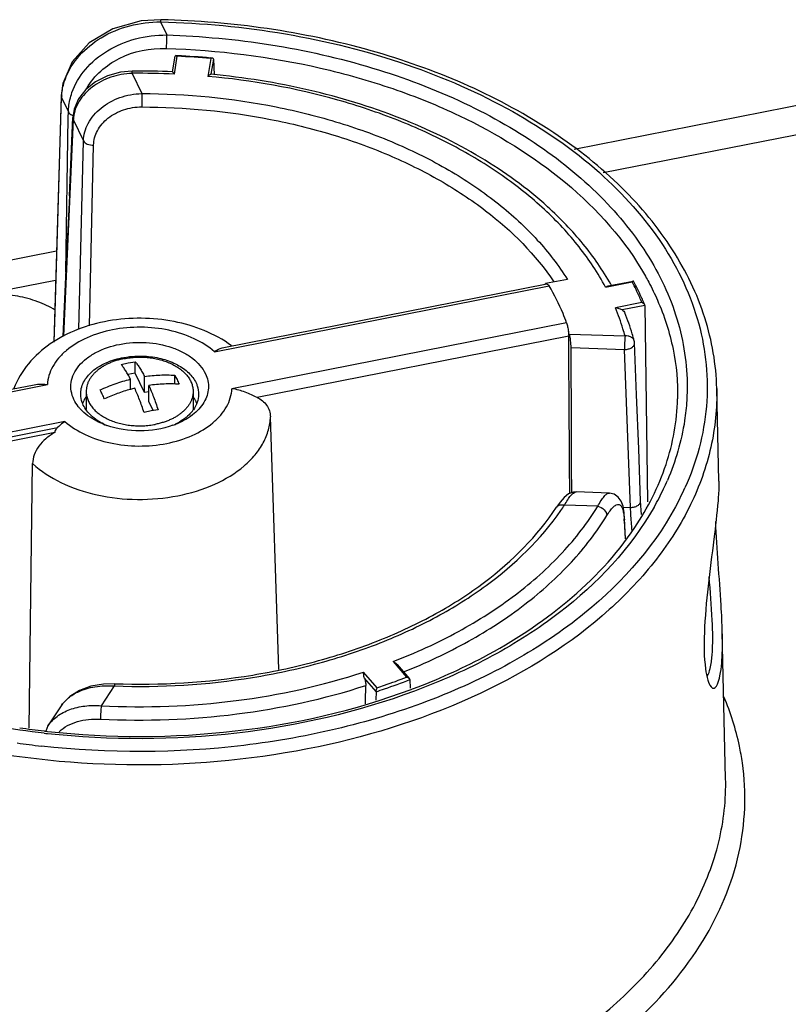
# Paper-space layout '10004648040_1_4' of a CAD drawing. Units: inches. Extents: x 0 to 34, y 0 to 22.
# Drawn here: x 11.6 to 13.2, y 13 to 15.1 of the extents above; entities that cross this region are included whole.
import ezdxf

# ---------------------------------------------------------------- set-up
doc = ezdxf.new("R2010")
doc.units = ezdxf.units.IN
doc.header["$LTSCALE"] = 1.87
doc.header["$MEASUREMENT"] = 0
doc.layers.get('0').update_dxf_attribs({"linetype": 'CONTINUOUS'})
doc.layers.add('2818207109_AXES', color=7, linetype='CONTINUOUS')
doc.layers.add('GEOM_DATUMS', color=7, linetype='CONTINUOUS')

psp = doc.layouts.new('10004648040_1_4')

# ---------------------------------------------------------------- linework, layer by layer
at = {"color": 7, "linetype": 'CONTINUOUS'}
for p, q in [((13.884, 15.0194), (12.7233, 14.7913)), ((11.901, 14.9503), (11.9061, 14.9819)), ((11.9046, 14.9455), (11.9106, 14.9819)), ((11.9106, 14.983), (11.9077, 14.9832)), ((11.9106, 14.983), (11.9077, 14.9832)), ((11.9077, 14.9832), (11.9086, 14.983)), ((11.9086, 14.983), (11.9106, 14.9819)), ((11.9793, 14.9772), (11.9733, 14.9408)), ((11.9817, 14.9781), (11.9793, 14.9772)), ((11.9828, 14.9781), (11.9817, 14.9781)), ((11.9847, 14.9763), (11.9796, 14.945)), ((11.9847, 14.9763), (11.9862, 14.9441)), ((11.9847, 14.9763), (11.9862, 14.9441)), ((13.9295, 14.9686), (12.7831, 14.7433)), ((11.8181, 14.947), (11.818, 14.9516)), ((11.8181, 14.947), (11.8379, 14.9056)), ((11.8379, 14.9056), (11.8378, 14.8782)), ((11.6896, 14.6964), (11.6969, 14.8567)), ((11.6977, 14.8525), (11.6969, 14.8567)), ((11.6977, 14.8525), (11.6776, 14.409)), ((11.6977, 14.8525), (11.7184, 14.809)), ((11.7092, 14.4229), (11.7184, 14.809)), ((11.7307, 14.4301), (11.7393, 14.8001)), ((11.6633, 14.583), (8.4245, 13.9465)), ((11.6615, 14.5229), (11.5129, 14.4937)), ((12.0061, 14.3859), (12.6672, 14.5159)), ((12.7094, 14.5253), (12.6648, 14.5165)), ((12.6648, 14.5159), (12.6648, 14.5165)), ((12.6652, 14.516), (12.6648, 14.5165)), ((12.7875, 14.5094), (12.842, 14.5201)), ((12.793, 14.5118), (12.8441, 14.5218)), ((12.8433, 14.5215), (12.842, 14.5201)), ((12.8441, 14.5218), (12.8433, 14.5215)), ((11.9866, 14.3771), (12.672, 14.5118)), ((12.8622, 14.4776), (12.8077, 14.4669)), ((12.868, 14.4729), (12.8671, 14.4743)), ((12.8682, 14.4718), (12.8679, 14.4728)), ((12.8682, 14.4718), (12.8214, 14.4626)), ((12.8682, 14.4718), (12.8736, 14.0698)), ((12.708, 14.4361), (12.0226, 14.3014)), ((12.7134, 14.4131), (12.8275, 14.4093)), ((12.7122, 14.409), (12.0739, 14.2836)), ((12.8512, 14.289), (12.8472, 14.395)), ((12.7172, 14.3855), (12.8265, 14.3818)), ((12.8388, 14.0584), (12.8265, 14.3818)), ((11.7959, 14.351), (11.8102, 14.3542)), ((11.8102, 14.3542), (11.8245, 14.3566)), ((11.8245, 14.3334), (11.8245, 14.3566)), ((11.8245, 14.3334), (11.8096, 14.3304)), ((11.8435, 14.2934), (11.8245, 14.3334)), ((11.8149, 14.3001), (11.8149, 14.3208)), ((11.8435, 14.2934), (11.8435, 14.3264)), ((11.9057, 14.3109), (11.9057, 14.3289)), ((10.7826, 14.1455), (11.6175, 14.3096)), ((10.7864, 14.1413), (11.6446, 14.3099)), ((11.8523, 14.2951), (11.8435, 14.2934)), ((11.8523, 14.275), (11.8523, 14.308)), ((11.8611, 14.2566), (11.8523, 14.275)), ((11.857, 14.2558), (11.8426, 14.2526)), ((11.8713, 14.2583), (11.857, 14.2558)), ((11.6806, 14.2342), (10.8225, 14.0656)), ((12.1183, 13.7264), (12.1014, 14.2439)), ((10.8942, 14.0703), (11.6653, 14.2218)), ((11.6597, 14.2116), (11.0144, 14.0848)), ((11.6073, 13.6063), (11.6142, 14.1482)), ((12.7266, 14.09), (12.7273, 14.09)), ((12.7954, 14.0877), (12.7273, 14.09)), ((12.861, 14.0442), (12.8595, 14.0715)), ((12.6871, 14.0588), (12.6871, 14.0588)), ((12.7719, 14.0608), (12.7036, 14.0631)), ((12.8237, 14.0589), (12.8388, 14.0584)), ((12.8268, 14.0346), (12.8261, 14.0308)), ((12.8261, 14.0308), (12.8276, 13.994)), ((12.8261, 14.0308), (12.8276, 13.994)), ((12.8285, 13.995), (12.8268, 14.0347)), ((12.3525, 13.7427), (12.3801, 13.7107)), ((12.3609, 13.7369), (12.3859, 13.7078)), ((12.3197, 13.6892), (12.2921, 13.7212)), ((12.3177, 13.6812), (12.2939, 13.7088)), ((12.3868, 13.7059), (12.3859, 13.7078)), ((11.7816, 13.6928), (11.7549, 13.6523)), ((11.7816, 13.6928), (11.7824, 13.6928)), ((11.7816, 13.6928), (11.7824, 13.6928)), ((12.3868, 13.7059), (12.3876, 13.6883)), ((12.3868, 13.7059), (12.3876, 13.6883)), ((12.3177, 13.6812), (12.317, 13.6639)), ((12.3177, 13.6812), (12.317, 13.6639)), ((11.673, 13.6522), (11.6458, 13.611)), ((11.6458, 13.611), (11.6411, 13.6005)), ((11.6458, 13.611), (11.6458, 13.611))]:
    psp.add_line(p, q, dxfattribs=at)
for points in [[(11.818, 14.9516), (11.7946, 14.9496), (11.7675, 14.9422), (11.7432, 14.9299), (11.7232, 14.9137), (11.7084, 14.8945), (11.6995, 14.8736), (11.6969, 14.8567)], [(11.6896, 14.6964), (11.682, 14.5304), (11.6765, 14.4085)], [(12.8595, 14.0715), (12.8555, 14.1785), (12.8512, 14.289)], [(12.7274, 14.09), (12.7222, 14.0897), (12.7118, 14.0859), (12.703, 14.0789)], [(12.703, 14.0789), (12.6944, 14.0691), (12.6871, 14.0588)], [(12.8268, 14.0346), (12.8258, 14.0475), (12.8234, 14.0606), (12.8195, 14.0711), (12.8135, 14.0796), (12.805, 14.0856), (12.7954, 14.0877)], [(11.7823, 13.6974), (11.7596, 13.6968), (11.7336, 13.6922), (11.7103, 13.6837), (11.6907, 13.6714), (11.6757, 13.656), (11.6729, 13.6521)]]:
    psp.add_lwpolyline(points, dxfattribs=at)
for centre, radius, start, end in [((11.8343, 13.3382), 1.6466, 84.9451, 87.3427), ((11.8343, 13.3422), 1.6415, 84.9331, 87.3369), ((11.8352, 13.3498), 1.635, 84.8215, 84.9426), ((11.8336, 13.3642), 1.5876, 87.568, 90.5646), ((11.8336, 13.3795), 1.5676, 87.4036, 90.5647), ((11.7659, 14.8496), 0.0682, 174.221, 177.5033), ((12.3262, 14.2476), 0.5429, 29.2812, 29.5229), ((12.3959, 14.2775), 0.5109, 22.4798, 23.2293), ((12.3281, 14.2919), 0.404, 17.4674, 18.3048), ((12.8275, 14.3942), 0.0197, 2.3488, 15.0659), ((11.9009, 13.9865), 0.3251, 103.754, 105.3512), ((11.8971, 14.252), 0.0567, 19.8029, 25.4621), ((11.8857, 14.2994), 0.0709, 321.8596, 324.6066), ((11.8197, 14.3501), 0.135, 243.8563, 246.7512), ((11.8234, 14.3896), 0.1732, 248.6165, 250.8153), ((11.8479, 14.3492), 0.134, 293.7138, 296.0428), ((11.8443, 14.3883), 0.1717, 289.5766, 291.3936), ((11.8499, 14.3451), 0.1295, 296.0536, 296.4736), ((12.2626, 14.3522), 0.5273, 325.3243, 326.7566), ((12.6578, 14.0238), 0.1684, 2.3946, 3.7808), ((12.3815, 13.704), 0.00586, 40.1855, 45.0967), ((11.7293, 13.615), 0.0674, 144.6987, 146.5579)]:
    psp.add_arc(centre, radius, start, end, dxfattribs=at)
for centre, major_axis, ratio, start_param, end_param in [((11.8336, 16.6687), (-0.2573, 26.8119), 0.032074, -1.66755, -1.655483), ((11.8336, 5.3278), (0.0463, 39.9705), 0.022428, -1.349802, -1.342174), ((10.3377, -22.8901), (1.9828, 50.7527), 0.015047, -0.766272, -0.765213)]:
    psp.add_ellipse(centre, major_axis=major_axis, ratio=ratio, start_param=start_param, end_param=end_param, dxfattribs=at)
for points, knots in [([(11.9061, 14.9819), (11.9062, 14.9823), (11.9066, 14.983), (11.9073, 14.9832), (11.9077, 14.9832)], [0, 0, 0, 0, 0.526523, 1, 1, 1, 1]), ([(11.9847, 14.9763), (11.9847, 14.9768), (11.9843, 14.9778), (11.9833, 14.9781), (11.9828, 14.9781)], [0, 0, 0, 0, 0.507214, 1, 1, 1, 1]), ([(11.8181, 14.947), (11.8033, 14.9464), (11.7742, 14.9411), (11.7361, 14.9214), (11.7123, 14.8965), (11.7013, 14.8739), (11.6986, 14.8622), (11.698, 14.8564)], [0, 0, 0, 0, 0.274082, 0.537992, 0.780642, 0.893041, 1, 1, 1, 1]), ([(11.9046, 14.9455), (11.9042, 14.9461), (11.9035, 14.9473), (11.9024, 14.9486), (11.9018, 14.9494), (11.9013, 14.9498), (11.9011, 14.9501), (11.9009, 14.9502), (11.901, 14.9503)], [0, 0, 0, 0, 0.381331, 0.692145, 0.814786, 0.910697, 0.974613, 1, 1, 1, 1]), ([(11.9796, 14.945), (11.9793, 14.945), (11.9784, 14.9446), (11.977, 14.9439), (11.9752, 14.9426), (11.9739, 14.9415), (11.9733, 14.9408)], [0, 0, 0, 0, 0.12479, 0.352848, 0.650906, 1, 1, 1, 1]), ([(12.7875, 14.5094), (12.7721, 14.5383), (12.7345, 14.5949), (12.6627, 14.6716), (12.5754, 14.741), (12.4744, 14.8021), (12.3615, 14.8536), (12.1955, 14.9092), (12.0632, 14.9328), (11.9733, 14.9408)], [0, 0, 0, 0, 0.10278, 0.211999, 0.328252, 0.451551, 0.581417, 0.716981, 1, 1, 1, 1]), ([(12.7986, 14.5151), (12.7821, 14.5441), (12.7428, 14.6007), (12.6556, 14.6912), (12.5305, 14.7815), (12.3649, 14.8612), (12.1786, 14.9178), (12.047, 14.9387), (11.9796, 14.945)], [0, 0, 0, 0, 0.104395, 0.214727, 0.392291, 0.584145, 0.787966, 1, 1, 1, 1]), ([(11.7184, 14.809), (11.7186, 14.815), (11.7205, 14.8275), (11.7304, 14.8517), (11.7538, 14.8786), (11.7926, 14.8997), (11.8226, 14.9051), (11.8379, 14.9056)], [0, 0, 0, 0, 0.108831, 0.222231, 0.464805, 0.727397, 1, 1, 1, 1]), ([(11.8379, 14.9056), (11.93, 14.9053), (12.0673, 14.8921), (12.2419, 14.8483), (12.3629, 14.8039), (12.4724, 14.7485), (12.5683, 14.6833), (12.6484, 14.6096), (12.6915, 14.5539), (12.7094, 14.5253)], [0, 0, 0, 0, 0.279956, 0.415618, 0.54621, 0.670503, 0.787664, 0.897383, 1, 1, 1, 1]), ([(11.7393, 14.8001), (11.7394, 14.8051), (11.7409, 14.8154), (11.7489, 14.8354), (11.7681, 14.8575), (11.8004, 14.8744), (11.8252, 14.8783), (11.8378, 14.8782)], [0, 0, 0, 0, 0.109492, 0.222981, 0.464658, 0.726555, 1, 1, 1, 1]), ([(11.8378, 14.8782), (11.9261, 14.878), (12.0577, 14.8656), (12.2254, 14.8245), (12.342, 14.7828), (12.4482, 14.7306), (12.5687, 14.6515), (12.6444, 14.5759), (12.682, 14.52)], [0, 0, 0, 0, 0.279019, 0.414405, 0.544939, 0.669422, 0.787019, 1, 1, 1, 1]), ([(11.7184, 14.809), (11.72, 14.8059), (11.727, 14.8009), (11.7349, 14.7999), (11.7393, 14.8001)], [0, 0, 0, 0, 0.443238, 1, 1, 1, 1]), ([(12.6672, 14.5159), (12.6675, 14.5159), (12.668, 14.5159), (12.6684, 14.5157), (12.6685, 14.5157)], [0, 0, 0, 0, 0.722276, 1, 1, 1, 1]), ([(12.6685, 14.5157), (12.6692, 14.5153), (12.6705, 14.5141), (12.6715, 14.5127), (12.672, 14.5118)], [0, 0, 0, 0, 0.416208, 1, 1, 1, 1]), ([(12.8622, 14.4776), (12.8607, 14.4812), (12.8544, 14.4956), (12.8475, 14.5097), (12.842, 14.5201)], [0, 0, 0, 0, 0.247906, 1, 1, 1, 1]), ([(12.8449, 14.5214), (12.8449, 14.5215), (12.8447, 14.5217), (12.8443, 14.5218), (12.8441, 14.5218)], [0, 0, 0, 0, 0.288183, 1, 1, 1, 1]), ([(12.8654, 14.479), (12.8639, 14.4826), (12.8575, 14.4969), (12.8505, 14.511), (12.8449, 14.5214)], [0, 0, 0, 0, 0.247961, 1, 1, 1, 1]), ([(11.6604, 14.4624), (11.6492, 14.4693), (11.6243, 14.481), (11.5693, 14.4957), (11.5247, 14.4965), (11.4956, 14.4926)], [0, 0, 0, 0, 0.232097, 0.481517, 1, 1, 1, 1]), ([(12.708, 14.4361), (12.7057, 14.4426), (12.6955, 14.4686), (12.6828, 14.4937), (12.672, 14.5118)], [0, 0, 0, 0, 0.245727, 1, 1, 1, 1]), ([(12.7875, 14.5094), (12.788, 14.5097), (12.7897, 14.5107), (12.7916, 14.5115), (12.793, 14.5118)], [0, 0, 0, 0, 0.264714, 1, 1, 1, 1]), ([(12.8671, 14.4743), (12.8668, 14.4747), (12.8654, 14.4761), (12.8636, 14.4771), (12.8622, 14.4776)], [0, 0, 0, 0, 0.255926, 1, 1, 1, 1]), ([(12.8275, 14.4093), (12.8262, 14.4141), (12.8206, 14.4337), (12.8136, 14.4528), (12.8077, 14.4669)], [0, 0, 0, 0, 0.247752, 1, 1, 1, 1]), ([(12.8214, 14.4626), (12.8204, 14.4631), (12.8161, 14.4652), (12.8114, 14.4665), (12.8077, 14.4669)], [0, 0, 0, 0, 0.232517, 1, 1, 1, 1]), ([(12.8214, 14.4626), (12.8227, 14.4619), (12.825, 14.4602), (12.8266, 14.4578), (12.8271, 14.4565)], [0, 0, 0, 0, 0.510878, 1, 1, 1, 1]), ([(12.8465, 14.3993), (12.8452, 14.4041), (12.8397, 14.4235), (12.8329, 14.4425), (12.8271, 14.4565)], [0, 0, 0, 0, 0.248105, 1, 1, 1, 1]), ([(12.0216, 14.3895), (11.9872, 14.4145), (11.9242, 14.4391), (11.837, 14.4476), (11.7699, 14.4422), (11.7064, 14.4249), (11.6499, 14.3957), (11.604, 14.355), (11.5831, 14.3203), (11.5762, 14.302)], [0, 0, 0, 0, 0.249935, 0.382085, 0.514422, 0.643385, 0.766843, 0.885011, 1, 1, 1, 1]), ([(12.708, 14.4361), (12.7089, 14.4336), (12.7103, 14.4278), (12.7112, 14.4219), (12.7116, 14.4187)], [0, 0, 0, 0, 0.453577, 1, 1, 1, 1]), ([(11.9866, 14.3771), (11.9743, 14.388), (11.9445, 14.4065), (11.8929, 14.4231), (11.836, 14.4291), (11.7789, 14.424), (11.7267, 14.4082), (11.6897, 14.3864), (11.6674, 14.3647), (11.6552, 14.3475), (11.6472, 14.3291), (11.6449, 14.3162), (11.6446, 14.3099)], [0, 0, 0, 0, 0.120686, 0.255162, 0.397667, 0.540509, 0.675929, 0.797911, 0.853162, 0.904705, 0.953278, 1, 1, 1, 1]), ([(12.7116, 14.4187), (12.7117, 14.4179), (12.712, 14.4146), (12.7122, 14.4114), (12.7122, 14.409)], [0, 0, 0, 0, 0.269095, 1, 1, 1, 1]), ([(12.7172, 14.3855), (12.7172, 14.3903), (12.7163, 14.3996), (12.7148, 14.4088), (12.7134, 14.4131)], [0, 0, 0, 0, 0.519573, 1, 1, 1, 1]), ([(11.6989, 14.2792), (11.6963, 14.2847), (11.6926, 14.2963), (11.6925, 14.3146), (11.6981, 14.3325), (11.709, 14.3491), (11.7246, 14.3639), (11.7516, 14.3811), (11.7932, 14.3947), (11.8468, 14.398), (11.8911, 14.3899), (11.9225, 14.3766), (11.9476, 14.3609), (11.9625, 14.3443), (11.9683, 14.3321)], [0, 0, 0, 0, 0.049736, 0.098164, 0.147846, 0.201017, 0.259032, 0.322295, 0.462027, 0.611519, 0.757753, 0.82597, 0.889345, 1, 1, 1, 1]), ([(12.8275, 14.4093), (12.8272, 14.4049), (12.8267, 14.3957), (12.8265, 14.3866), (12.8265, 14.3818)], [0, 0, 0, 0, 0.480429, 1, 1, 1, 1]), ([(12.8265, 14.3818), (12.8291, 14.3817), (12.8343, 14.3824), (12.8411, 14.3851), (12.846, 14.3893), (12.8472, 14.3932), (12.8472, 14.3949)], [0, 0, 0, 0, 0.298223, 0.572698, 0.804384, 1, 1, 1, 1]), ([(12.8465, 14.3993), (12.8461, 14.401), (12.8443, 14.4042), (12.8398, 14.4076), (12.8339, 14.4094), (12.8297, 14.4095), (12.8275, 14.4093)], [0, 0, 0, 0, 0.220761, 0.458091, 0.719155, 1, 1, 1, 1]), ([(11.9866, 14.3771), (11.9881, 14.3782), (11.9942, 14.382), (12.0009, 14.3849), (12.0061, 14.3859)], [0, 0, 0, 0, 0.266784, 1, 1, 1, 1]), ([(11.7128, 14.2895), (11.7127, 14.2937), (11.7136, 14.3024), (11.7201, 14.3197), (11.7369, 14.3394), (11.7659, 14.3565), (11.7887, 14.3632), (11.801, 14.3654)], [0, 0, 0, 0, 0.101596, 0.206581, 0.436739, 0.702924, 1, 1, 1, 1]), ([(11.801, 14.3654), (11.8086, 14.3667), (11.824, 14.3685), (11.851, 14.3682), (11.8806, 14.3633), (11.9104, 14.3519), (11.9343, 14.3355), (11.9455, 14.3209), (11.9491, 14.3133)], [0, 0, 0, 0, 0.138754, 0.27877, 0.484337, 0.676506, 0.848757, 1, 1, 1, 1]), ([(11.8245, 14.3566), (11.8253, 14.3557), (11.8269, 14.3537), (11.8293, 14.3505), (11.8316, 14.3471), (11.834, 14.3434), (11.8364, 14.3395), (11.8396, 14.3338), (11.842, 14.3294), (11.8435, 14.3264)], [0, 0, 0, 0, 0.10423, 0.214453, 0.330665, 0.452844, 0.58094, 0.71489, 1, 1, 1, 1]), ([(11.8149, 14.3208), (11.8133, 14.3238), (11.8109, 14.3282), (11.8077, 14.3339), (11.8053, 14.3378), (11.8029, 14.3414), (11.8006, 14.3449), (11.7982, 14.348), (11.7966, 14.35), (11.7959, 14.351)], [0, 0, 0, 0, 0.285111, 0.419062, 0.547159, 0.669337, 0.785549, 0.895771, 1, 1, 1, 1]), ([(11.9683, 14.3321), (11.9705, 14.3275), (11.9738, 14.3178), (11.975, 14.3026), (11.9722, 14.2874), (11.9631, 14.2674), (11.9416, 14.2451), (11.9193, 14.2332), (11.9069, 14.2284)], [0, 0, 0, 0, 0.113267, 0.223323, 0.334172, 0.449837, 0.705214, 1, 1, 1, 1]), ([(11.7527, 14.2988), (11.7627, 14.3035), (11.7831, 14.3119), (11.8042, 14.3182), (11.8149, 14.3208)], [0, 0, 0, 0, 0.502187, 1, 1, 1, 1]), ([(11.8435, 14.3264), (11.854, 14.328), (11.8747, 14.33), (11.8955, 14.3297), (11.9057, 14.3289)], [0, 0, 0, 0, 0.507591, 1, 1, 1, 1]), ([(11.9145, 14.3105), (11.9043, 14.3112), (11.8835, 14.3115), (11.8627, 14.3095), (11.8523, 14.308)], [0, 0, 0, 0, 0.49241, 1, 1, 1, 1]), ([(11.9057, 14.3289), (11.9072, 14.326), (11.9102, 14.3199), (11.9131, 14.3137), (11.9145, 14.3105)], [0, 0, 0, 0, 0.483897, 1, 1, 1, 1]), ([(11.9491, 14.3133), (11.95, 14.3114), (11.9531, 14.3038), (11.9545, 14.2955), (11.9544, 14.2895)], [0, 0, 0, 0, 0.257004, 1, 1, 1, 1]), ([(11.6175, 14.3096), (11.6197, 14.31), (11.6287, 14.3113), (11.6378, 14.3109), (11.6446, 14.3099)], [0, 0, 0, 0, 0.246486, 1, 1, 1, 1]), ([(11.6806, 14.2342), (11.6929, 14.2234), (11.7227, 14.2049), (11.7743, 14.1883), (11.8312, 14.1822), (11.8883, 14.1873), (11.9405, 14.2031), (11.9775, 14.2249), (11.9997, 14.2466), (12.012, 14.2639), (12.0199, 14.2822), (12.0222, 14.2951), (12.0226, 14.3014)], [0, 0, 0, 0, 0.120686, 0.255162, 0.397667, 0.540509, 0.675929, 0.797911, 0.853162, 0.904705, 0.953278, 1, 1, 1, 1]), ([(11.7615, 14.2804), (11.7601, 14.2836), (11.7572, 14.2898), (11.7542, 14.2959), (11.7527, 14.2988)], [0, 0, 0, 0, 0.516103, 1, 1, 1, 1]), ([(11.8149, 14.3001), (11.8057, 14.2976), (11.7876, 14.2917), (11.7701, 14.2844), (11.7615, 14.2804)], [0, 0, 0, 0, 0.498358, 1, 1, 1, 1]), ([(11.8426, 14.2526), (11.8411, 14.2571), (11.8381, 14.2659), (11.8334, 14.2787), (11.8286, 14.2908), (11.8253, 14.2986), (11.8236, 14.3023)], [0, 0, 0, 0, 0.267288, 0.523711, 0.768261, 1, 1, 1, 1]), ([(11.8523, 14.308), (11.854, 14.3042), (11.8573, 14.2964), (11.8621, 14.2844), (11.8668, 14.2716), (11.8698, 14.2628), (11.8713, 14.2583)], [0, 0, 0, 0, 0.231741, 0.476291, 0.732714, 1, 1, 1, 1]), ([(12.0739, 14.2836), (12.0701, 14.2854), (12.0622, 14.2892), (12.0454, 14.2962), (12.0319, 14.3001), (12.0226, 14.3014)], [0, 0, 0, 0, 0.23155, 0.483989, 1, 1, 1, 1]), ([(11.7116, 14.2605), (11.7102, 14.2619), (11.7054, 14.2677), (11.7013, 14.2742), (11.6989, 14.2792)], [0, 0, 0, 0, 0.259639, 1, 1, 1, 1]), ([(11.7181, 14.2679), (11.7172, 14.2696), (11.7144, 14.2765), (11.7129, 14.2839), (11.7128, 14.2895)], [0, 0, 0, 0, 0.2566, 1, 1, 1, 1]), ([(11.724, 14.2851), (11.7232, 14.284), (11.7203, 14.2796), (11.718, 14.2748), (11.7167, 14.2712)], [0, 0, 0, 0, 0.257176, 1, 1, 1, 1]), ([(11.9544, 14.2895), (11.9543, 14.2841), (11.9522, 14.2729), (11.9468, 14.263), (11.9435, 14.2583)], [0, 0, 0, 0, 0.485516, 1, 1, 1, 1]), ([(11.9483, 14.2763), (11.948, 14.277), (11.9467, 14.2797), (11.9451, 14.2823), (11.9439, 14.2841)], [0, 0, 0, 0, 0.24592, 1, 1, 1, 1]), ([(12.0739, 14.2836), (12.0779, 14.2817), (12.0853, 14.2772), (12.0941, 14.2678), (12.0998, 14.2564), (12.1012, 14.2481), (12.1014, 14.2439)], [0, 0, 0, 0, 0.260048, 0.508334, 0.752022, 1, 1, 1, 1]), ([(11.7603, 14.2284), (11.7554, 14.2303), (11.7375, 14.2382), (11.7211, 14.2498), (11.7116, 14.2605)], [0, 0, 0, 0, 0.269993, 1, 1, 1, 1]), ([(11.7602, 14.2289), (11.7509, 14.2335), (11.7344, 14.2441), (11.7219, 14.2597), (11.7181, 14.2679)], [0, 0, 0, 0, 0.534646, 1, 1, 1, 1]), ([(11.9415, 14.2556), (11.9394, 14.253), (11.9297, 14.2423), (11.9175, 14.2341), (11.9076, 14.2292)], [0, 0, 0, 0, 0.232518, 1, 1, 1, 1]), ([(11.6142, 14.1482), (11.6314, 14.1324), (11.6737, 14.1054), (11.7474, 14.081), (11.829, 14.072), (11.911, 14.0793), (11.9859, 14.102), (12.0388, 14.1335), (12.0703, 14.1649), (12.0875, 14.1899), (12.0983, 14.2164), (12.1011, 14.2348), (12.1014, 14.2439)], [0, 0, 0, 0, 0.120198, 0.254594, 0.397355, 0.540604, 0.67629, 0.798237, 0.853376, 0.904789, 0.953251, 1, 1, 1, 1]), ([(11.6806, 14.2342), (11.6793, 14.2333), (11.674, 14.2295), (11.669, 14.2252), (11.6653, 14.2218)], [0, 0, 0, 0, 0.238121, 1, 1, 1, 1]), ([(11.6597, 14.2116), (11.6532, 14.208), (11.6412, 14.1998), (11.6266, 14.1844), (11.6169, 14.1669), (11.6143, 14.1542), (11.6142, 14.1482)], [0, 0, 0, 0, 0.271708, 0.532849, 0.776389, 1, 1, 1, 1]), ([(11.6653, 14.2218), (11.6646, 14.2211), (11.6618, 14.2183), (11.6598, 14.2145), (11.6597, 14.2116)], [0, 0, 0, 0, 0.262916, 1, 1, 1, 1]), ([(11.9018, 14.2265), (11.8803, 14.2188), (11.8342, 14.2116), (11.7881, 14.2185), (11.7665, 14.2261)], [0, 0, 0, 0, 0.499666, 1, 1, 1, 1]), ([(12.7036, 14.0631), (12.7057, 14.0669), (12.7097, 14.0736), (12.7157, 14.082), (12.7209, 14.0876), (12.7249, 14.0898), (12.7266, 14.09)], [0, 0, 0, 0, 0.358051, 0.64544, 0.857294, 1, 1, 1, 1]), ([(12.7719, 14.0608), (12.774, 14.0648), (12.7779, 14.0717), (12.7833, 14.0794), (12.7875, 14.0838), (12.7908, 14.0865), (12.7937, 14.0878), (12.7954, 14.0877)], [0, 0, 0, 0, 0.361022, 0.647465, 0.761537, 0.856778, 1, 1, 1, 1]), ([(12.8388, 14.0584), (12.8415, 14.0583), (12.8467, 14.0589), (12.8534, 14.0617), (12.8583, 14.0659), (12.8596, 14.0698), (12.8595, 14.0715)], [0, 0, 0, 0, 0.298625, 0.573489, 0.805455, 1, 1, 1, 1]), ([(11.7823, 13.6974), (11.8767, 13.6941), (12.0181, 13.7027), (12.1988, 13.7419), (12.3248, 13.7838), (12.4393, 13.8375), (12.568, 13.9197), (12.6483, 13.9996), (12.6871, 14.0588)], [0, 0, 0, 0, 0.279939, 0.416261, 0.547638, 0.672585, 0.790009, 1, 1, 1, 1]), ([(11.7824, 13.6928), (11.8766, 13.6895), (12.0179, 13.698), (12.1988, 13.7367), (12.3253, 13.778), (12.4409, 13.8312), (12.5723, 13.9131), (12.6551, 13.9928), (12.6962, 14.0522)], [0, 0, 0, 0, 0.277865, 0.413389, 0.544292, 0.669205, 0.787134, 1, 1, 1, 1]), ([(12.3525, 13.7427), (12.3984, 13.7604), (12.4855, 13.8002), (12.6027, 13.8748), (12.6997, 13.9608), (12.751, 14.0268), (12.7719, 14.0608)], [0, 0, 0, 0, 0.275844, 0.534912, 0.776062, 1, 1, 1, 1]), ([(12.6871, 14.0588), (12.6879, 14.06), (12.6899, 14.062), (12.6955, 14.0643), (12.7005, 14.064), (12.7036, 14.0631)], [0, 0, 0, 0, 0.220839, 0.457406, 1, 1, 1, 1]), ([(12.7719, 14.0608), (12.7767, 14.0596), (12.7852, 14.0548), (12.7901, 14.0459), (12.7902, 14.0415)], [0, 0, 0, 0, 0.532073, 1, 1, 1, 1]), ([(12.7902, 14.0415), (12.7924, 14.045), (12.7964, 14.0511), (12.8027, 14.0587), (12.8084, 14.0635), (12.8135, 14.065), (12.8168, 14.0639), (12.8189, 14.0622), (12.8207, 14.0596), (12.8229, 14.0546), (12.8248, 14.0462), (12.8256, 14.039), (12.8259, 14.0349)], [0, 0, 0, 0, 0.179519, 0.323418, 0.430273, 0.506795, 0.541521, 0.579609, 0.624751, 0.679078, 0.81868, 1, 1, 1, 1]), ([(12.842, 14.0113), (12.8416, 14.0154), (12.8403, 14.0311), (12.8393, 14.0468), (12.8388, 14.0584)], [0, 0, 0, 0, 0.265188, 1, 1, 1, 1]), ([(12.374, 13.7217), (12.4195, 13.7397), (12.5059, 13.7801), (12.622, 13.8553), (12.7183, 13.9416), (12.7694, 14.0075), (12.7902, 14.0415)], [0, 0, 0, 0, 0.27548, 0.534369, 0.775631, 1, 1, 1, 1]), ([(12.3525, 13.7427), (12.3533, 13.7424), (12.3564, 13.7409), (12.3592, 13.7388), (12.3609, 13.7369)], [0, 0, 0, 0, 0.241923, 1, 1, 1, 1]), ([(11.7549, 13.6523), (11.8468, 13.6477), (12.029, 13.6545), (12.2073, 13.6934), (12.2921, 13.7212)], [0, 0, 0, 0, 0.507902, 1, 1, 1, 1]), ([(12.2939, 13.7088), (12.2935, 13.7099), (12.2925, 13.714), (12.2923, 13.7182), (12.2921, 13.7212)], [0, 0, 0, 0, 0.288046, 1, 1, 1, 1]), ([(12.2939, 13.7088), (12.2949, 13.7063), (12.2962, 13.7014), (12.2968, 13.6963), (12.2968, 13.6939)], [0, 0, 0, 0, 0.52824, 1, 1, 1, 1]), ([(12.3197, 13.6892), (12.3248, 13.6909), (12.3451, 13.6977), (12.3652, 13.705), (12.3801, 13.7107)], [0, 0, 0, 0, 0.251744, 1, 1, 1, 1]), ([(11.6878, 13.6684), (11.6936, 13.6732), (11.7106, 13.6837), (11.7427, 13.6929), (11.7684, 13.6937), (11.7816, 13.6928)], [0, 0, 0, 0, 0.227214, 0.599384, 1, 1, 1, 1]), ([(11.7534, 13.625), (11.8463, 13.6204), (12.0305, 13.6271), (12.2109, 13.666), (12.2968, 13.6939)], [0, 0, 0, 0, 0.507743, 1, 1, 1, 1]), ([(11.7823, 13.6974), (11.7822, 13.6974), (11.7821, 13.6968), (11.7819, 13.6961), (11.7818, 13.6946), (11.7817, 13.6935), (11.7816, 13.6928)], [0, 0, 0, 0, 0.071215, 0.264431, 0.578053, 1, 1, 1, 1]), ([(12.3177, 13.6811), (12.3235, 13.683), (12.3468, 13.6908), (12.3698, 13.6991), (12.3868, 13.7058)], [0, 0, 0, 0, 0.251986, 1, 1, 1, 1]), ([(12.3177, 13.6812), (12.3177, 13.6827), (12.3183, 13.6855), (12.3192, 13.6881), (12.3197, 13.6892)], [0, 0, 0, 0, 0.539639, 1, 1, 1, 1]), ([(11.6742, 13.654), (11.6752, 13.6553), (11.6792, 13.6606), (11.6839, 13.6653), (11.6878, 13.6684)], [0, 0, 0, 0, 0.244934, 1, 1, 1, 1]), ([(11.6458, 13.611), (11.6508, 13.6186), (11.6643, 13.6323), (11.6908, 13.646), (11.7218, 13.653), (11.7438, 13.6533), (11.7549, 13.6523)], [0, 0, 0, 0, 0.222966, 0.464232, 0.725023, 1, 1, 1, 1]), ([(11.7549, 13.6523), (11.7544, 13.648), (11.7537, 13.6389), (11.7534, 13.6298), (11.7534, 13.625)], [0, 0, 0, 0, 0.479924, 1, 1, 1, 1]), ([(11.6685, 13.5993), (11.6789, 13.6091), (11.6996, 13.6194), (11.7293, 13.625), (11.7453, 13.6254), (11.7534, 13.625)], [0, 0, 0, 0, 0.472384, 0.73187, 1, 1, 1, 1])]:
    psp.add_open_spline(points, degree=3, knots=knots, dxfattribs=at)
psp.add_open_spline([(12.3856, 13.7082), (12.3842, 13.7096), (12.3821, 13.7104), (12.3801, 13.7107)], degree=3, dxfattribs=at)
at = {"layer": '2818207109_AXES', "color": 7, "linetype": 'CONTINUOUS'}
for p, q in [((11.7241, 14.2957), (11.7241, 14.2591)), ((11.9431, 14.2957), (11.9431, 14.2579))]:
    psp.add_line(p, q, dxfattribs=at)
for points, knots in [([(11.8016, 14.363), (11.7988, 14.3625), (11.7934, 14.3613), (11.7854, 14.359), (11.7777, 14.3564), (11.7704, 14.3533), (11.7635, 14.3499), (11.757, 14.3462), (11.751, 14.3421), (11.7456, 14.3377), (11.7407, 14.3331), (11.7363, 14.3282), (11.7326, 14.3231), (11.7295, 14.3179), (11.7271, 14.3125), (11.7257, 14.3078), (11.7248, 14.3041), (11.7243, 14.3004), (11.7241, 14.2976), (11.7241, 14.2957)], [0, 0, 0, 0, 0.076152, 0.151045, 0.224373, 0.295937, 0.365573, 0.433139, 0.498526, 0.561683, 0.622609, 0.681365, 0.738073, 0.792928, 0.84619, 0.898189, 0.923844, 0.949332, 1, 1, 1, 1]), ([(11.8016, 14.363), (11.8057, 14.3638), (11.814, 14.3651), (11.8267, 14.3661), (11.8394, 14.3662), (11.8521, 14.3653), (11.8645, 14.3634), (11.8765, 14.3606), (11.8861, 14.3576), (11.8935, 14.3547), (11.9004, 14.3516), (11.9085, 14.3473), (11.9173, 14.3414), (11.9238, 14.3358), (11.9283, 14.3311), (11.9324, 14.3263), (11.9358, 14.3213), (11.9385, 14.316), (11.9402, 14.3121), (11.9415, 14.308), (11.9424, 14.3039), (11.943, 14.2998), (11.9431, 14.2971), (11.9431, 14.2957)], [0, 0, 0, 0, 0.071733, 0.144375, 0.217314, 0.289992, 0.36183, 0.432281, 0.500842, 0.534282, 0.567093, 0.630647, 0.69128, 0.748881, 0.776569, 0.803534, 0.85541, 0.880467, 0.905018, 0.929148, 0.952951, 0.976532, 1, 1, 1, 1]), ([(11.7241, 14.2957), (11.7241, 14.2943), (11.7242, 14.2915), (11.7248, 14.2874), (11.7258, 14.2832), (11.7271, 14.2791), (11.7288, 14.2751), (11.7309, 14.2711), (11.7334, 14.2672), (11.7362, 14.2635), (11.7393, 14.2598), (11.744, 14.255), (11.7507, 14.2494), (11.7598, 14.2435), (11.7664, 14.2401), (11.7699, 14.2385)], [0, 0, 0, 0, 0.054021, 0.108311, 0.16313, 0.218726, 0.275321, 0.333118, 0.392288, 0.45297, 0.515278, 0.579289, 0.71254, 0.852876, 1, 1, 1, 1]), ([(11.9431, 14.2957), (11.9431, 14.2939), (11.9429, 14.291), (11.9423, 14.2873), (11.9415, 14.2836), (11.9401, 14.279), (11.9377, 14.2736), (11.9346, 14.2683), (11.9309, 14.2632), (11.9265, 14.2584), (11.9216, 14.2537), (11.9161, 14.2494), (11.9101, 14.2453), (11.9037, 14.2415), (11.8968, 14.2381), (11.8894, 14.2351), (11.8818, 14.2324), (11.8738, 14.2302), (11.8684, 14.229), (11.8656, 14.2284)], [0, 0, 0, 0, 0.050668, 0.076156, 0.101811, 0.15381, 0.207072, 0.261927, 0.318635, 0.377391, 0.438317, 0.501474, 0.566861, 0.634427, 0.704063, 0.775627, 0.848955, 0.923848, 1, 1, 1, 1]), ([(11.7699, 14.2385), (11.7733, 14.2369), (11.7806, 14.234), (11.7919, 14.2305), (11.8037, 14.2279), (11.8159, 14.2261), (11.8284, 14.2253), (11.8409, 14.2253), (11.8534, 14.2263), (11.8616, 14.2276), (11.8656, 14.2284)], [0, 0, 0, 0, 0.117202, 0.238348, 0.362678, 0.489331, 0.617371, 0.745809, 0.8737, 1, 1, 1, 1])]:
    psp.add_open_spline(points, degree=3, knots=knots, dxfattribs=at)
at = {"layer": 'GEOM_DATUMS', "color": 7, "linetype": 'CONTINUOUS'}
for p, q in [((11.8763, 15.0522), (11.889, 15.0255)), ((11.6762, 14.9262), (11.6729, 14.9014)), ((11.6587, 14.3973), (11.6737, 14.8973)), ((11.6729, 14.9014), (11.6729, 14.9013)), ((11.6729, 14.9013), (11.6737, 14.8973)), ((11.6737, 14.8973), (11.6877, 14.8679)), ((11.6825, 14.5399), (11.6875, 14.8569)), ((11.6875, 14.8569), (11.6877, 14.8679)), ((11.6875, 14.8569), (11.6877, 14.8679)), ((13.0197, 14.1119), (13.0154, 14.302)), ((13.0336, 13.5037), (13.0268, 13.8027))]:
    psp.add_line(p, q, dxfattribs=at)
for points in [[(11.8768, 15.0568), (11.8364, 15.0545), (11.7787, 15.0384), (11.7303, 15.0092), (11.6953, 14.9704), (11.6762, 14.9262)], [(11.6729, 14.9013), (11.6665, 14.6894), (11.6596, 14.4587), (11.6577, 14.3966)]]:
    psp.add_lwpolyline(points, dxfattribs=at)
for centre, radius, start, end in [((11.8339, 13.2414), 1.8159, 88.1751, 88.645), ((11.7864, 14.894), 0.1127, 176.4535, 178.3283), ((12.4158, 14.3281), 0.5427, 334.6915, 336.7366), ((12.3942, 14.3385), 0.5667, 330.4452, 334.6742), ((12.432, 14.3312), 0.5681, 333.6727, 335.82), ((12.4242, 14.335), 0.5767, 333.391, 333.6773), ((11.9176, 14.9508), 1.3503, 290.4707, 290.6846), ((11.8282, 15.2519), 1.662, 261.6867, 263.4464), ((11.8298, 15.28), 1.6949, 263.5144, 263.7391), ((11.8296, 15.2639), 1.6742, 263.4445, 263.6731), ((11.8283, 15.305), 1.7462, 261.9157, 263.5572)]:
    psp.add_arc(centre, radius, start, end, dxfattribs=at)
for points, knots in [([(11.6814, 14.9358), (11.6942, 14.9707), (11.7535, 15.0331), (11.8343, 15.0524), (11.8763, 15.0522)], [0, 0, 0, 0, 0.469369, 1, 1, 1, 1]), ([(11.8768, 15.0568), (11.8767, 15.0568), (11.8767, 15.0562), (11.8765, 15.0555), (11.8765, 15.054), (11.8764, 15.0529), (11.8763, 15.0522)], [0, 0, 0, 0, 0.068307, 0.263588, 0.578073, 1, 1, 1, 1]), ([(11.8763, 15.0522), (12.0471, 15.0482), (12.2988, 15.0074), (12.5953, 14.8783), (12.7751, 14.7545), (12.9085, 14.6065), (12.9875, 14.4398), (13.0045, 14.2635), (12.9738, 14.151), (12.9503, 14.0985)], [0, 0, 0, 0, 0.304485, 0.445292, 0.574241, 0.690695, 0.796749, 0.897517, 1, 1, 1, 1]), ([(13.0154, 14.302), (13.0143, 14.3509), (12.9969, 14.4512), (12.9284, 14.5921), (12.8214, 14.7205), (12.6271, 14.8747), (12.3131, 15.0106), (12.0363, 15.0518), (11.8917, 15.0564)], [0, 0, 0, 0, 0.099552, 0.203639, 0.315432, 0.436597, 0.705667, 1, 1, 1, 1]), ([(11.6949, 14.9075), (11.701, 14.9247), (11.721, 14.9581), (11.7669, 14.9964), (11.825, 15.0206), (11.8676, 15.0257), (11.889, 15.0255)], [0, 0, 0, 0, 0.227222, 0.472888, 0.732728, 1, 1, 1, 1]), ([(11.889, 15.0255), (11.8889, 15.0235), (11.8884, 15.0144), (11.8881, 15.0052), (11.8881, 14.998)], [0, 0, 0, 0, 0.215345, 1, 1, 1, 1]), ([(11.889, 15.0255), (12.0313, 15.021), (12.2414, 14.9889), (12.4964, 14.8926), (12.6597, 14.7996), (12.7927, 14.6877), (12.8903, 14.5602), (12.9477, 14.4214), (12.9568, 14.3243), (12.954, 14.2775)], [0, 0, 0, 0, 0.297985, 0.438145, 0.569003, 0.689395, 0.799627, 0.901835, 1, 1, 1, 1]), ([(11.7255, 14.9169), (11.7405, 14.9428), (11.7909, 14.9868), (11.8553, 14.9991), (11.8881, 14.998)], [0, 0, 0, 0, 0.477506, 1, 1, 1, 1]), ([(11.8881, 14.998), (11.9942, 14.9947), (12.1516, 14.9752), (12.3509, 14.9188), (12.5986, 14.8194), (12.7872, 14.6778), (12.8695, 14.5317)], [0, 0, 0, 0, 0.28379, 0.420579, 0.551884, 1, 1, 1, 1]), ([(11.6739, 14.901), (11.6741, 14.9039), (11.6753, 14.9157), (11.6782, 14.9274), (11.6814, 14.9358)], [0, 0, 0, 0, 0.245519, 1, 1, 1, 1]), ([(11.6877, 14.8679), (11.6878, 14.8712), (11.6886, 14.8846), (11.6916, 14.8979), (11.6949, 14.9075)], [0, 0, 0, 0, 0.2458, 1, 1, 1, 1]), ([(11.6877, 14.8679), (11.6881, 14.8671), (11.6904, 14.8637), (11.6943, 14.8616), (11.6973, 14.8605)], [0, 0, 0, 0, 0.218857, 1, 1, 1, 1]), ([(12.8695, 14.5317), (12.8717, 14.5277), (12.8804, 14.5117), (12.8884, 14.4953), (12.8938, 14.4829)], [0, 0, 0, 0, 0.252549, 1, 1, 1, 1]), ([(12.8938, 14.4829), (12.9079, 14.4507), (12.9295, 14.3843), (12.9358, 14.3147), (12.935, 14.2805)], [0, 0, 0, 0, 0.506381, 1, 1, 1, 1]), ([(13.0154, 14.302), (13.0163, 14.2617), (13.0079, 14.1793), (12.9649, 14.0599), (12.8933, 13.9472), (12.7581, 13.8045), (12.5268, 13.6602), (12.1957, 13.5547), (11.8309, 13.5187), (11.4663, 13.5558), (11.1359, 13.6621), (10.9459, 13.7819), (10.8688, 13.852)], [0, 0, 0, 0, 0.046722, 0.094904, 0.145885, 0.200545, 0.321688, 0.457055, 0.600509, 0.7439, 0.879092, 1, 1, 1, 1]), ([(12.8474, 14.0171), (12.8742, 14.0571), (12.9171, 14.1415), (12.934, 14.2351), (12.935, 14.2805)], [0, 0, 0, 0, 0.514437, 1, 1, 1, 1]), ([(12.954, 14.2775), (12.9531, 14.2636), (12.9472, 14.2076), (12.9311, 14.1528), (12.9143, 14.1138)], [0, 0, 0, 0, 0.246522, 1, 1, 1, 1]), ([(13.0197, 14.1119), (13.0198, 14.1094), (13.0197, 14.0961), (13.0188, 14.0828), (13.018, 14.072)], [0, 0, 0, 0, 0.188939, 1, 1, 1, 1]), ([(12.9399, 14.0767), (12.8943, 13.9857), (12.7845, 13.8617), (12.6002, 13.7389), (12.432, 13.6606), (12.2453, 13.6028), (11.9779, 13.555), (11.7696, 13.5544), (11.6324, 13.5699)], [0, 0, 0, 0, 0.206716, 0.323759, 0.449275, 0.581891, 0.719601, 1, 1, 1, 1]), ([(13.018, 14.072), (13.0158, 14.0458), (13.0088, 13.9875), (12.997, 13.8976), (12.989, 13.8091), (12.9891, 13.7522), (12.9924, 13.7278)], [0, 0, 0, 0, 0.228596, 0.509394, 0.785766, 1, 1, 1, 1]), ([(12.8871, 14.059), (12.8394, 13.9748), (12.7315, 13.8615), (12.5545, 13.749), (12.4511, 13.7027), (12.3965, 13.6824)], [0, 0, 0, 0, 0.461716, 0.721942, 1, 1, 1, 1]), ([(13.0268, 13.8027), (13.0263, 13.8212), (13.0227, 13.8968), (13.0156, 13.9721), (13.0133, 14.0293)], [0, 0, 0, 0, 0.244072, 1, 1, 1, 1]), ([(12.3946, 13.6876), (12.4435, 13.706), (12.6149, 13.7822), (12.7719, 13.9041), (12.8474, 14.0171)], [0, 0, 0, 0, 0.277694, 1, 1, 1, 1]), ([(13.0059, 13.7555), (13.0078, 13.7795), (13.0066, 13.8333), (13.0023, 13.8868), (12.9998, 13.9163)], [0, 0, 0, 0, 0.448779, 1, 1, 1, 1]), ([(11.6383, 13.596), (11.504, 13.6112), (11.2527, 13.6698), (11.0249, 13.7969), (10.934, 13.8755)], [0, 0, 0, 0, 0.529302, 1, 1, 1, 1]), ([(13.0255, 13.74), (13.0259, 13.7446), (13.0272, 13.7655), (13.0271, 13.7864), (13.0268, 13.8027)], [0, 0, 0, 0, 0.220658, 1, 1, 1, 1]), ([(12.9956, 13.7132), (12.999, 13.7175), (13.0032, 13.7321), (13.0051, 13.7464), (13.0059, 13.7555)], [0, 0, 0, 0, 0.377633, 1, 1, 1, 1]), ([(12.9924, 13.7278), (12.9934, 13.7199), (12.9958, 13.7074), (13.0004, 13.6949), (13.0036, 13.6912)], [0, 0, 0, 0, 0.619107, 1, 1, 1, 1]), ([(13.0036, 13.6912), (13.0045, 13.6902), (13.0065, 13.6883), (13.0108, 13.6883), (13.0143, 13.6915), (13.0189, 13.6997), (13.023, 13.7164), (13.0248, 13.7312), (13.0255, 13.74)], [0, 0, 0, 0, 0.067968, 0.122279, 0.188767, 0.283431, 0.573944, 1, 1, 1, 1]), ([(12.3965, 13.6824), (12.2797, 13.6388), (12.0295, 13.5818), (11.7734, 13.5811), (11.6449, 13.5952)], [0, 0, 0, 0, 0.490952, 1, 1, 1, 1]), ([(11.6451, 13.5999), (11.7725, 13.5858), (12.0262, 13.5862), (12.2742, 13.6426), (12.3898, 13.6858)], [0, 0, 0, 0, 0.50926, 1, 1, 1, 1]), ([(13.0679, 13.5356), (13.0662, 13.5471), (13.0581, 13.5932), (13.0438, 13.6382), (13.0301, 13.6707)], [0, 0, 0, 0, 0.246733, 1, 1, 1, 1]), ([(11.5869, 12.682), (11.7759, 12.6574), (12.0642, 12.6628), (12.4226, 12.7538), (12.6586, 12.8587), (12.852, 12.9961), (12.9928, 13.1606), (13.0714, 13.3451), (13.0766, 13.4745), (13.0679, 13.5356)], [0, 0, 0, 0, 0.295859, 0.438647, 0.572308, 0.694283, 0.804108, 0.904193, 1, 1, 1, 1]), ([(10.7562, 13.1526), (10.82, 13.069), (10.9486, 12.9601), (11.149, 12.8544), (11.3868, 12.7669), (11.713, 12.7107), (12.1095, 12.7272), (12.4772, 12.8245), (12.7384, 12.9715), (12.8929, 13.1221), (12.9751, 13.2425), (13.0247, 13.3711), (13.0346, 13.4603), (13.0336, 13.5037)], [0, 0, 0, 0, 0.113986, 0.177666, 0.245115, 0.387564, 0.532918, 0.671703, 0.796247, 0.852215, 0.904126, 0.952895, 1, 1, 1, 1])]:
    psp.add_open_spline(points, degree=3, knots=knots, dxfattribs=at)

doc.saveas('drawing.dxf')
